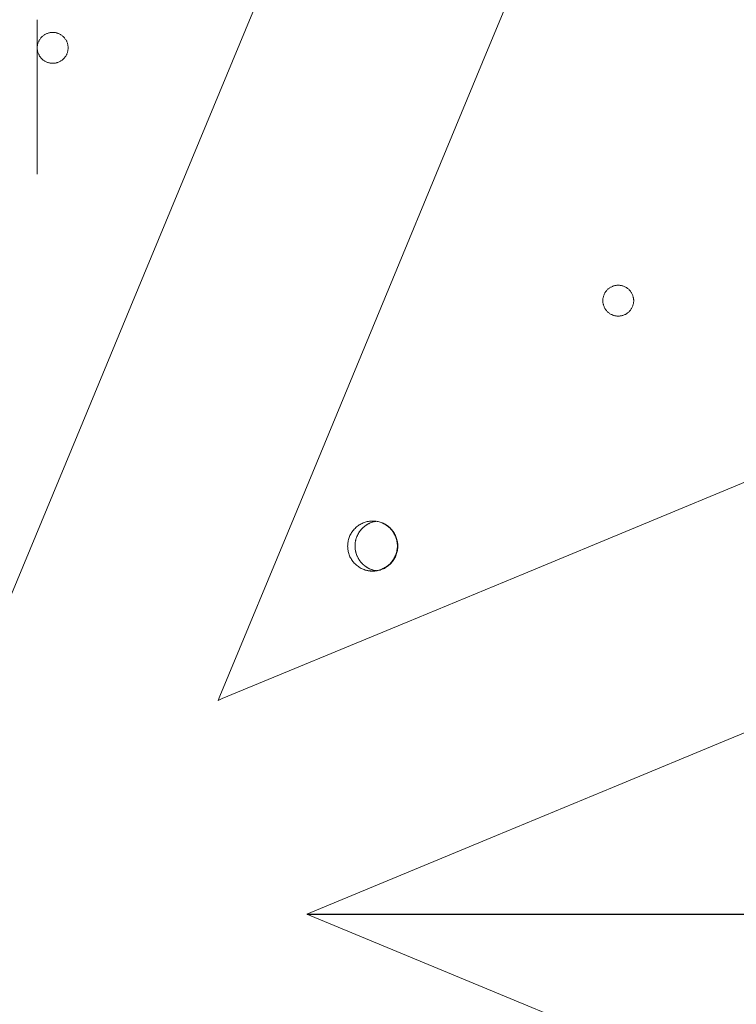
# Model space of a CAD drawing. Units: millimetres. Extents: x -3246 to 3254, y -3248 to 3252.
# Drawn here: x 8 to 194, y -21 to 234 of the extents above; entities that cross this region are included whole.
import ezdxf

# ---------------------------------------------------------------- set-up
doc = ezdxf.new("R2010")
doc.units = ezdxf.units.MM
for name, color, linetype, lineweight in [('EF-Spinner-Component-Frame-Base', 7, 'Continuous', 5), ('EF-Spinner-Megadome-Polyplay', 7, 'Continuous', 5), ('EF-Spinner-Megadome-Steel', 7, 'Continuous', 5), ('None', 7, 'Continuous', 5), ('Working-None', 7, 'Continuous', 5)]:
    doc.layers.add(name, color=color, linetype=linetype, lineweight=lineweight)

# ---------------------------------------------------------------- blocks, each defined once
blk = doc.blocks.new('Group')
at = {"layer": 'EF-Spinner-Component-Frame-Base', "color": 30, "linetype": 'Continuous', "lineweight": 5, "true_color": 0xff7f00, "transparency": 33554687}
for p, q in [((564.09, 453.52), (563.9, 453.59)), ((564.35, 453.4), (564.09, 453.52)), ((564.6, 453.28), (564.35, 453.4)), ((564.85, 453.14), (564.6, 453.28)), ((565.09, 452.99), (564.85, 453.14)), ((565.33, 452.84), (565.09, 452.99)), ((565.56, 452.67), (565.33, 452.84)), ((565.78, 452.49), (565.56, 452.67)), ((565.99, 452.3), (565.78, 452.49)), ((566.2, 452.11), (565.99, 452.3)), ((566.39, 451.9), (566.2, 452.11)), ((566.58, 451.69), (566.39, 451.9)), ((566.76, 451.47), (566.58, 451.69)), ((566.93, 451.24), (566.76, 451.47)), ((567.08, 451), (566.93, 451.24)), ((567.23, 450.76), (567.08, 451)), ((567.37, 450.51), (567.23, 450.76)), ((567.49, 450.26), (567.37, 450.51)), ((567.61, 450), (567.49, 450.26)), ((567.71, 449.73), (567.61, 450)), ((567.8, 449.47), (567.71, 449.73)), ((567.88, 449.19), (567.8, 449.47)), ((567.95, 448.92), (567.88, 449.19)), ((568, 448.64), (567.95, 448.92)), ((568.05, 448.36), (568, 448.64)), ((568.08, 448.08), (568.05, 448.36)), ((568.05, 446.66), (568.08, 446.94)), ((568.1, 447.79), (568.08, 448.08)), ((568.08, 446.94), (568.1, 447.23)), ((568.1, 447.51), (568.1, 447.79)), ((568.1, 447.23), (568.1, 447.51)), ((567.08, 444.02), (567.23, 444.26)), ((567.23, 444.26), (567.37, 444.51)), ((567.37, 444.51), (567.49, 444.76)), ((567.49, 444.76), (567.61, 445.02)), ((567.61, 445.02), (567.71, 445.29)), ((567.71, 445.29), (567.8, 445.56)), ((567.8, 445.56), (567.88, 445.83)), ((567.88, 445.83), (567.95, 446.1)), ((567.95, 446.1), (568, 446.38)), ((568, 446.38), (568.05, 446.66)), ((564.35, 441.62), (564.6, 441.75)), ((564.6, 441.75), (564.85, 441.88)), ((564.85, 441.88), (565.09, 442.03)), ((565.09, 442.03), (565.33, 442.19)), ((565.33, 442.19), (565.56, 442.35)), ((565.56, 442.35), (565.78, 442.53)), ((565.78, 442.53), (565.99, 442.72)), ((565.99, 442.72), (566.2, 442.91)), ((566.2, 442.91), (566.39, 443.12)), ((566.39, 443.12), (566.58, 443.33)), ((566.58, 443.33), (566.76, 443.55)), ((566.76, 443.55), (566.93, 443.78)), ((566.93, 443.78), (567.08, 444.02)), ((559.43, 441.39), (559.65, 441.31)), ((559.65, 441.31), (559.92, 441.23)), ((559.92, 441.23), (560.2, 441.16)), ((560.2, 441.16), (560.47, 441.11)), ((560.47, 441.11), (560.75, 441.07)), ((560.75, 441.07), (561.04, 441.04)), ((561.04, 441.04), (561.32, 441.02)), ((561.32, 441.02), (561.6, 441.01)), ((561.6, 441.01), (561.89, 441.02)), ((561.89, 441.02), (562.17, 441.04)), ((562.17, 441.04), (562.45, 441.07)), ((562.45, 441.07), (562.73, 441.11)), ((562.73, 441.11), (563.01, 441.16)), ((563.01, 441.16), (563.28, 441.23)), ((563.28, 441.23), (563.56, 441.31)), ((563.56, 441.31), (563.83, 441.4)), ((563.83, 441.4), (564.09, 441.51)), ((564.09, 441.51), (564.35, 441.62)), ((566.14, 351.97), (566.14, 352.01))]:
    blk.add_line(p, q, dxfattribs=at)
at = {"layer": 'EF-Spinner-Component-Frame-Base', "color": 7, "linetype": 'Continuous', "lineweight": 5, "transparency": 33554687}
for p, q in [((564.15, 453.49), (563.92, 453.58)), ((564.41, 453.38), (564.15, 453.49)), ((564.66, 453.25), (564.41, 453.38)), ((564.91, 453.12), (564.66, 453.25)), ((565.16, 452.97), (564.91, 453.12)), ((565.39, 452.81), (565.16, 452.97)), ((565.62, 452.64), (565.39, 452.81)), ((565.84, 452.47), (565.62, 452.64)), ((566.05, 452.28), (565.84, 452.47)), ((566.26, 452.08), (566.05, 452.28)), ((566.46, 451.88), (566.26, 452.08)), ((566.64, 451.67), (566.46, 451.88)), ((566.82, 451.45), (566.64, 451.67)), ((566.99, 451.22), (566.82, 451.45)), ((567.15, 450.98), (566.99, 451.22)), ((567.29, 450.74), (567.15, 450.98)), ((567.43, 450.49), (567.29, 450.74)), ((567.55, 450.24), (567.43, 450.49)), ((567.67, 449.98), (567.55, 450.24)), ((567.77, 449.71), (567.67, 449.98)), ((567.86, 449.44), (567.77, 449.71)), ((567.94, 449.17), (567.86, 449.44)), ((568.01, 448.89), (567.94, 449.17)), ((568.06, 448.62), (568.01, 448.89)), ((568.11, 448.34), (568.06, 448.62)), ((568.14, 448.05), (568.11, 448.34)), ((568.11, 446.64), (568.14, 446.92)), ((568.16, 447.77), (568.14, 448.05)), ((568.14, 446.92), (568.16, 447.2)), ((568.16, 447.49), (568.16, 447.77)), ((568.16, 447.2), (568.16, 447.49)), ((567.15, 444), (567.29, 444.24)), ((567.29, 444.24), (567.43, 444.49)), ((567.43, 444.49), (567.55, 444.74)), ((567.55, 444.74), (567.67, 445)), ((567.67, 445), (567.77, 445.26)), ((567.77, 445.26), (567.86, 445.53)), ((567.86, 445.53), (567.94, 445.81)), ((567.94, 445.81), (568.01, 446.08)), ((568.01, 446.08), (568.06, 446.36)), ((568.06, 446.36), (568.11, 446.64)), ((564.41, 441.6), (564.66, 441.72)), ((564.66, 441.72), (564.91, 441.86)), ((564.91, 441.86), (565.16, 442.01)), ((565.16, 442.01), (565.39, 442.16)), ((565.39, 442.16), (565.62, 442.33)), ((565.62, 442.33), (565.84, 442.51)), ((565.84, 442.51), (566.05, 442.7)), ((566.05, 442.7), (566.26, 442.89)), ((566.26, 442.89), (566.46, 443.1)), ((566.46, 443.1), (566.64, 443.31)), ((566.64, 443.31), (566.82, 443.53)), ((566.82, 443.53), (566.99, 443.76)), ((566.99, 443.76), (567.15, 444)), ((559.46, 441.37), (559.71, 441.29)), ((559.71, 441.29), (559.98, 441.21)), ((559.98, 441.21), (560.26, 441.14)), ((560.26, 441.14), (560.53, 441.09)), ((560.53, 441.09), (560.81, 441.04)), ((560.81, 441.04), (561.1, 441.01)), ((561.1, 441.01), (561.38, 440.99)), ((561.38, 440.99), (561.66, 440.99)), ((561.66, 440.99), (561.95, 440.99)), ((561.95, 440.99), (562.23, 441.01)), ((562.23, 441.01), (562.51, 441.04)), ((562.51, 441.04), (562.79, 441.09)), ((562.79, 441.09), (563.07, 441.14)), ((563.07, 441.14), (563.35, 441.21)), ((563.35, 441.21), (563.62, 441.29)), ((563.62, 441.29), (563.89, 441.38)), ((563.89, 441.38), (564.15, 441.48)), ((564.15, 441.48), (564.41, 441.6)), ((566.2, 351.97), (566.2, 352.01)), ((636.2, 351.97), (636.2, 352.01)), ((639.77, 351.97), (639.77, 352.01))]:
    blk.add_line(p, q, dxfattribs=at)
at = {"layer": 'EF-Spinner-Component-Frame-Base', "color": 6, "linetype": 'Continuous', "lineweight": 5, "true_color": 0xff00ff, "transparency": 33554687}
for p, q in [((636.7, 352.01), (636.7, 351.97)), ((636.7, 351.97), (636.7, 352.01)), ((639.7, 351.97), (639.7, 352.01))]:
    blk.add_line(p, q, dxfattribs=at)
at = {"layer": 'EF-Spinner-Megadome-Polyplay', "color": 93, "linetype": 'Continuous', "lineweight": 5, "true_color": 0x66cc66, "transparency": 33554687}
for p, q in [((474.77, 576.66), (474.77, 583.96)), ((474.77, 583.96), (474.77, 543.88)), ((475.94, 579.49), (476.06, 579.61)), ((476.06, 579.61), (476.19, 579.72)), ((476.19, 579.72), (476.33, 579.83)), ((476.33, 579.83), (476.47, 579.94)), ((476.47, 579.94), (476.62, 580.03)), ((476.62, 580.03), (476.77, 580.12)), ((476.77, 580.12), (476.92, 580.21)), ((476.92, 580.21), (477.07, 580.28)), ((477.07, 580.28), (477.23, 580.35)), ((477.23, 580.35), (477.4, 580.42)), ((477.4, 580.42), (477.56, 580.47)), ((477.56, 580.47), (477.73, 580.52)), ((477.73, 580.52), (477.9, 580.56)), ((477.9, 580.56), (478.07, 580.6)), ((478.07, 580.6), (478.24, 580.62)), ((478.24, 580.62), (478.42, 580.64)), ((478.42, 580.64), (478.59, 580.65)), ((478.59, 580.65), (478.77, 580.66)), ((478.77, 580.66), (478.94, 580.65)), ((478.94, 580.65), (479.11, 580.64)), ((479.11, 580.64), (479.29, 580.62)), ((479.29, 580.62), (479.46, 580.6)), ((479.46, 580.6), (479.63, 580.56)), ((479.63, 580.56), (479.8, 580.52)), ((479.8, 580.52), (479.97, 580.47)), ((479.97, 580.47), (480.13, 580.42)), ((480.13, 580.42), (480.3, 580.35)), ((480.3, 580.35), (480.46, 580.28)), ((480.46, 580.28), (480.61, 580.21)), ((480.61, 580.21), (480.77, 580.12)), ((480.77, 580.12), (480.91, 580.03)), ((480.91, 580.03), (481.06, 579.94)), ((481.06, 579.94), (481.2, 579.83)), ((481.2, 579.83), (481.34, 579.72)), ((481.34, 579.72), (481.47, 579.61)), ((481.47, 579.61), (481.59, 579.49)), ((474.77, 576.83), (474.78, 577.01)), ((474.78, 577.01), (474.8, 577.18)), ((474.8, 577.18), (474.83, 577.35)), ((474.83, 577.35), (474.86, 577.52)), ((474.86, 577.52), (474.9, 577.69)), ((474.9, 577.69), (474.95, 577.86)), ((474.95, 577.86), (475.01, 578.03)), ((475.01, 578.03), (475.07, 578.19)), ((475.07, 578.19), (475.14, 578.35)), ((475.14, 578.35), (475.22, 578.51)), ((475.22, 578.51), (475.3, 578.66)), ((475.3, 578.66), (475.39, 578.81)), ((475.39, 578.81), (475.49, 578.95)), ((475.49, 578.95), (475.59, 579.09)), ((475.59, 579.09), (475.7, 579.23)), ((475.7, 579.23), (475.82, 579.36)), ((475.82, 579.36), (475.94, 579.49)), ((481.59, 579.49), (481.71, 579.36)), ((481.71, 579.36), (481.83, 579.23)), ((481.83, 579.23), (481.94, 579.09)), ((481.94, 579.09), (482.04, 578.95)), ((482.04, 578.95), (482.14, 578.81)), ((482.14, 578.81), (482.23, 578.66)), ((482.23, 578.66), (482.31, 578.51)), ((482.31, 578.51), (482.39, 578.35)), ((482.39, 578.35), (482.46, 578.19)), ((482.46, 578.19), (482.52, 578.03)), ((482.52, 578.03), (482.58, 577.86)), ((482.58, 577.86), (482.63, 577.69)), ((482.63, 577.69), (482.67, 577.52)), ((482.67, 577.52), (482.7, 577.35)), ((482.7, 577.35), (482.73, 577.18)), ((482.73, 577.18), (482.75, 577.01)), ((482.75, 577.01), (482.76, 576.83)), ((474.77, 576.66), (474.77, 576.83)), ((474.77, 576.48), (474.77, 576.66)), ((474.77, 543.88), (474.77, 576.66)), ((474.78, 576.31), (474.77, 576.48)), ((474.8, 576.14), (474.78, 576.31)), ((474.83, 575.96), (474.8, 576.14)), ((474.86, 575.79), (474.83, 575.96)), ((474.9, 575.62), (474.86, 575.79)), ((474.95, 575.46), (474.9, 575.62)), ((475.01, 575.29), (474.95, 575.46)), ((475.07, 575.13), (475.01, 575.29)), ((475.14, 574.97), (475.07, 575.13)), ((475.22, 574.81), (475.14, 574.97)), ((475.3, 574.66), (475.22, 574.81)), ((475.39, 574.51), (475.3, 574.66)), ((475.49, 574.36), (475.39, 574.51)), ((482.14, 574.51), (482.04, 574.36)), ((482.23, 574.66), (482.14, 574.51)), ((482.31, 574.81), (482.23, 574.66)), ((482.39, 574.97), (482.31, 574.81)), ((482.46, 575.13), (482.39, 574.97)), ((482.52, 575.29), (482.46, 575.13)), ((482.58, 575.46), (482.52, 575.29)), ((482.63, 575.62), (482.58, 575.46)), ((482.67, 575.79), (482.63, 575.62)), ((482.7, 575.96), (482.67, 575.79)), ((482.73, 576.14), (482.7, 575.96)), ((482.75, 576.31), (482.73, 576.14)), ((482.76, 576.48), (482.75, 576.31)), ((482.76, 576.83), (482.77, 576.66)), ((482.77, 576.66), (482.76, 576.48)), ((475.59, 574.22), (475.49, 574.36)), ((475.7, 574.09), (475.59, 574.22)), ((475.82, 573.96), (475.7, 574.09)), ((475.94, 573.83), (475.82, 573.96)), ((476.06, 573.71), (475.94, 573.83)), ((476.19, 573.59), (476.06, 573.71)), ((476.33, 573.49), (476.19, 573.59)), ((476.47, 573.38), (476.33, 573.49)), ((476.62, 573.28), (476.47, 573.38)), ((476.77, 573.19), (476.62, 573.28)), ((476.92, 573.11), (476.77, 573.19)), ((477.07, 573.03), (476.92, 573.11)), ((477.23, 572.96), (477.07, 573.03)), ((477.4, 572.9), (477.23, 572.96)), ((477.56, 572.84), (477.4, 572.9)), ((477.73, 572.79), (477.56, 572.84)), ((477.9, 572.75), (477.73, 572.79)), ((478.07, 572.72), (477.9, 572.75)), ((478.24, 572.69), (478.07, 572.72)), ((478.42, 572.67), (478.24, 572.69)), ((478.59, 572.66), (478.42, 572.67)), ((478.77, 572.66), (478.59, 572.66)), ((478.94, 572.66), (478.77, 572.66)), ((479.11, 572.67), (478.94, 572.66)), ((479.29, 572.69), (479.11, 572.67)), ((479.46, 572.72), (479.29, 572.69)), ((479.63, 572.75), (479.46, 572.72)), ((479.8, 572.79), (479.63, 572.75)), ((479.97, 572.84), (479.8, 572.79)), ((480.13, 572.9), (479.97, 572.84)), ((480.3, 572.96), (480.13, 572.9)), ((480.46, 573.03), (480.3, 572.96)), ((480.61, 573.11), (480.46, 573.03)), ((480.77, 573.19), (480.61, 573.11)), ((480.91, 573.28), (480.77, 573.19)), ((481.06, 573.38), (480.91, 573.28)), ((481.2, 573.49), (481.06, 573.38)), ((481.34, 573.59), (481.2, 573.49)), ((481.47, 573.71), (481.34, 573.59)), ((481.59, 573.83), (481.47, 573.71)), ((481.71, 573.96), (481.59, 573.83)), ((481.83, 574.09), (481.71, 573.96)), ((481.94, 574.22), (481.83, 574.09)), ((482.04, 574.36), (481.94, 574.22)), ((621.9, 513.1), (621.99, 513.25)), ((621.99, 513.25), (622.09, 513.4)), ((622.09, 513.4), (622.19, 513.54)), ((622.19, 513.54), (622.3, 513.68)), ((622.3, 513.68), (622.42, 513.81)), ((622.42, 513.81), (622.54, 513.93)), ((622.54, 513.93), (622.66, 514.05)), ((622.66, 514.05), (622.79, 514.17)), ((622.79, 514.17), (622.93, 514.28)), ((622.93, 514.28), (623.07, 514.38)), ((623.07, 514.38), (623.21, 514.48)), ((623.21, 514.48), (623.36, 514.57)), ((623.36, 514.57), (623.52, 514.65)), ((623.52, 514.65), (623.67, 514.73)), ((623.67, 514.73), (623.83, 514.8)), ((623.83, 514.8), (624, 514.86)), ((624, 514.86), (624.16, 514.92)), ((624.16, 514.92), (624.33, 514.97)), ((624.33, 514.97), (624.5, 515.01)), ((624.5, 515.01), (624.67, 515.04)), ((624.67, 515.04), (624.84, 515.07)), ((624.84, 515.07), (625.02, 515.09)), ((625.02, 515.09), (625.19, 515.1)), ((625.19, 515.1), (625.36, 515.1)), ((625.36, 515.1), (625.54, 515.1)), ((625.54, 515.1), (625.71, 515.09)), ((625.71, 515.09), (625.89, 515.07)), ((625.89, 515.07), (626.06, 515.04)), ((626.06, 515.04), (626.23, 515.01)), ((626.23, 515.01), (626.4, 514.97)), ((626.4, 514.97), (626.57, 514.92)), ((626.57, 514.92), (626.73, 514.86)), ((626.73, 514.86), (626.89, 514.8)), ((626.89, 514.8), (627.05, 514.73)), ((627.05, 514.73), (627.21, 514.65)), ((627.21, 514.65), (627.36, 514.57)), ((627.36, 514.57), (627.51, 514.48)), ((627.51, 514.48), (627.66, 514.38)), ((627.66, 514.38), (627.8, 514.28)), ((627.8, 514.28), (627.94, 514.17)), ((627.94, 514.17), (628.07, 514.05)), ((628.07, 514.05), (628.19, 513.93)), ((628.19, 513.93), (628.31, 513.81)), ((628.31, 513.81), (628.43, 513.68)), ((628.43, 513.68), (628.54, 513.54)), ((628.54, 513.54), (628.64, 513.4)), ((628.64, 513.4), (628.74, 513.25)), ((628.74, 513.25), (628.83, 513.1)), ((621.36, 511.1), (621.37, 511.28)), ((621.37, 510.93), (621.36, 511.1)), ((621.37, 511.28), (621.38, 511.45)), ((621.38, 510.76), (621.37, 510.93)), ((621.38, 511.45), (621.4, 511.63)), ((621.4, 510.58), (621.38, 510.76)), ((621.4, 511.63), (621.42, 511.8)), ((621.42, 511.8), (621.46, 511.97)), ((621.46, 511.97), (621.5, 512.14)), ((621.5, 512.14), (621.55, 512.31)), ((621.55, 512.31), (621.61, 512.47)), ((621.61, 512.47), (621.67, 512.64)), ((621.67, 512.64), (621.74, 512.8)), ((621.74, 512.8), (621.82, 512.95)), ((621.82, 512.95), (621.9, 513.1)), ((628.83, 513.1), (628.91, 512.95)), ((628.91, 512.95), (628.99, 512.8)), ((628.99, 512.8), (629.06, 512.64)), ((629.06, 512.64), (629.12, 512.47)), ((629.12, 512.47), (629.18, 512.31)), ((629.18, 512.31), (629.23, 512.14)), ((629.23, 512.14), (629.27, 511.97)), ((629.27, 511.97), (629.3, 511.8)), ((629.3, 511.8), (629.33, 511.63)), ((629.33, 511.63), (629.35, 511.45)), ((629.35, 510.76), (629.33, 510.58)), ((629.35, 511.45), (629.36, 511.28)), ((629.36, 510.93), (629.35, 510.76)), ((629.36, 511.28), (629.36, 511.1)), ((629.36, 511.1), (629.36, 510.93)), ((621.42, 510.41), (621.4, 510.58)), ((621.46, 510.24), (621.42, 510.41)), ((621.5, 510.07), (621.46, 510.24)), ((621.55, 509.9), (621.5, 510.07)), ((621.61, 509.74), (621.55, 509.9)), ((621.67, 509.57), (621.61, 509.74)), ((621.74, 509.41), (621.67, 509.57)), ((621.82, 509.26), (621.74, 509.41)), ((621.9, 509.1), (621.82, 509.26)), ((621.99, 508.96), (621.9, 509.1)), ((622.09, 508.81), (621.99, 508.96)), ((622.19, 508.67), (622.09, 508.81)), ((622.3, 508.53), (622.19, 508.67)), ((622.42, 508.4), (622.3, 508.53)), ((622.54, 508.28), (622.42, 508.4)), ((622.66, 508.16), (622.54, 508.28)), ((622.79, 508.04), (622.66, 508.16)), ((628.07, 508.16), (627.94, 508.04)), ((628.19, 508.28), (628.07, 508.16)), ((628.31, 508.4), (628.19, 508.28)), ((628.43, 508.53), (628.31, 508.4)), ((628.54, 508.67), (628.43, 508.53)), ((628.64, 508.81), (628.54, 508.67)), ((628.74, 508.96), (628.64, 508.81)), ((628.83, 509.1), (628.74, 508.96)), ((628.91, 509.26), (628.83, 509.1)), ((628.99, 509.41), (628.91, 509.26)), ((629.06, 509.57), (628.99, 509.41)), ((629.12, 509.74), (629.06, 509.57)), ((629.18, 509.9), (629.12, 509.74)), ((629.23, 510.07), (629.18, 509.9)), ((629.27, 510.24), (629.23, 510.07)), ((629.3, 510.41), (629.27, 510.24)), ((629.33, 510.58), (629.3, 510.41)), ((622.93, 507.93), (622.79, 508.04)), ((623.07, 507.83), (622.93, 507.93)), ((623.21, 507.73), (623.07, 507.83)), ((623.36, 507.64), (623.21, 507.73)), ((623.52, 507.56), (623.36, 507.64)), ((623.67, 507.48), (623.52, 507.56)), ((623.83, 507.41), (623.67, 507.48)), ((624, 507.35), (623.83, 507.41)), ((624.16, 507.29), (624, 507.35)), ((624.33, 507.24), (624.16, 507.29)), ((624.5, 507.2), (624.33, 507.24)), ((624.67, 507.17), (624.5, 507.2)), ((624.84, 507.14), (624.67, 507.17)), ((625.02, 507.12), (624.84, 507.14)), ((625.19, 507.11), (625.02, 507.12)), ((625.36, 507.1), (625.19, 507.11)), ((625.54, 507.11), (625.36, 507.1)), ((625.71, 507.12), (625.54, 507.11)), ((625.89, 507.14), (625.71, 507.12)), ((626.06, 507.17), (625.89, 507.14)), ((626.23, 507.2), (626.06, 507.17)), ((626.4, 507.24), (626.23, 507.2)), ((626.57, 507.29), (626.4, 507.24)), ((626.73, 507.35), (626.57, 507.29)), ((626.89, 507.41), (626.73, 507.35)), ((627.05, 507.48), (626.89, 507.41)), ((627.21, 507.56), (627.05, 507.48)), ((627.36, 507.64), (627.21, 507.56)), ((627.51, 507.73), (627.36, 507.64)), ((627.66, 507.83), (627.51, 507.73)), ((627.8, 507.93), (627.66, 507.83)), ((627.94, 508.04), (627.8, 507.93)), ((556.93, 451.86), (557.13, 452.06)), ((557.13, 452.06), (557.33, 452.26)), ((557.33, 452.26), (557.55, 452.44)), ((557.55, 452.44), (557.77, 452.62)), ((557.77, 452.62), (558, 452.79)), ((558, 452.79), (558.23, 452.95)), ((558.23, 452.95), (558.47, 453.09)), ((558.47, 453.09), (558.72, 453.23)), ((558.72, 453.23), (558.98, 453.36)), ((558.98, 453.36), (559.24, 453.47)), ((559.24, 453.47), (559.5, 453.57)), ((559.5, 453.57), (559.77, 453.66)), ((559.77, 453.66), (560.04, 453.74)), ((560.04, 453.74), (560.32, 453.81)), ((560.32, 453.81), (560.6, 453.87)), ((560.6, 453.87), (560.88, 453.91)), ((560.88, 453.91), (561.16, 453.94)), ((561.16, 453.94), (561.44, 453.96)), ((561.44, 453.96), (561.72, 453.97)), ((561.72, 453.97), (562.01, 453.96)), ((562.01, 453.96), (562.29, 453.94)), ((562.29, 453.94), (562.57, 453.91)), ((562.57, 453.91), (562.85, 453.87)), ((562.85, 453.87), (563.13, 453.81)), ((563.13, 453.81), (563.41, 453.74)), ((563.41, 453.74), (563.68, 453.66)), ((563.68, 453.66), (563.95, 453.57)), ((563.95, 453.57), (564.21, 453.47)), ((564.21, 453.47), (564.47, 453.36)), ((564.47, 453.36), (564.73, 453.23)), ((564.73, 453.23), (564.97, 453.09)), ((564.97, 453.09), (565.22, 452.95)), ((565.22, 452.95), (565.45, 452.79)), ((565.45, 452.79), (565.68, 452.62)), ((565.68, 452.62), (565.9, 452.44)), ((565.9, 452.44), (566.12, 452.26)), ((566.12, 452.26), (566.32, 452.06)), ((566.32, 452.06), (566.52, 451.86)), ((555.45, 449.15), (555.53, 449.42)), ((555.53, 449.42), (555.62, 449.69)), ((555.62, 449.69), (555.72, 449.95)), ((555.72, 449.95), (555.83, 450.21)), ((555.83, 450.21), (555.96, 450.47)), ((555.96, 450.47), (556.1, 450.72)), ((556.1, 450.72), (556.24, 450.96)), ((556.24, 450.96), (556.4, 451.19)), ((556.4, 451.19), (556.57, 451.42)), ((556.57, 451.42), (556.75, 451.64)), ((556.75, 451.64), (556.93, 451.86)), ((566.52, 451.86), (566.7, 451.64)), ((566.7, 451.64), (566.88, 451.42)), ((566.88, 451.42), (567.05, 451.19)), ((567.05, 451.19), (567.21, 450.96)), ((567.21, 450.96), (567.35, 450.72)), ((567.35, 450.72), (567.49, 450.47)), ((567.49, 450.47), (567.62, 450.21)), ((567.62, 450.21), (567.73, 449.95)), ((567.73, 449.95), (567.83, 449.69)), ((567.83, 449.69), (567.92, 449.42)), ((567.92, 449.42), (568, 449.15)), ((555.22, 447.47), (555.23, 447.75)), ((555.23, 447.18), (555.22, 447.47)), ((555.23, 447.75), (555.25, 448.03)), ((555.25, 446.9), (555.23, 447.18)), ((555.25, 448.03), (555.28, 448.31)), ((555.28, 446.62), (555.25, 446.9)), ((555.28, 448.31), (555.32, 448.59)), ((555.32, 448.59), (555.38, 448.87)), ((555.38, 448.87), (555.45, 449.15)), ((568, 449.15), (568.07, 448.87)), ((568.07, 448.87), (568.13, 448.59)), ((568.13, 448.59), (568.17, 448.31)), ((568.17, 448.31), (568.2, 448.03)), ((568.2, 446.9), (568.17, 446.62)), ((568.2, 448.03), (568.22, 447.75)), ((568.22, 447.18), (568.2, 446.9)), ((568.22, 447.75), (568.22, 447.47)), ((568.22, 447.47), (568.22, 447.18)), ((555.32, 446.34), (555.28, 446.62)), ((555.38, 446.06), (555.32, 446.34)), ((555.45, 445.78), (555.38, 446.06)), ((555.53, 445.51), (555.45, 445.78)), ((555.62, 445.24), (555.53, 445.51)), ((555.72, 444.98), (555.62, 445.24)), ((555.83, 444.72), (555.72, 444.98)), ((555.96, 444.46), (555.83, 444.72)), ((556.1, 444.22), (555.96, 444.46)), ((567.49, 444.46), (567.35, 444.22)), ((567.62, 444.72), (567.49, 444.46)), ((567.73, 444.98), (567.62, 444.72)), ((567.83, 445.24), (567.73, 444.98)), ((567.92, 445.51), (567.83, 445.24)), ((568, 445.78), (567.92, 445.51)), ((568.07, 446.06), (568, 445.78)), ((568.13, 446.34), (568.07, 446.06)), ((568.17, 446.62), (568.13, 446.34)), ((556.24, 443.97), (556.1, 444.22)), ((556.4, 443.74), (556.24, 443.97)), ((556.57, 443.51), (556.4, 443.74)), ((556.75, 443.29), (556.57, 443.51)), ((556.93, 443.07), (556.75, 443.29)), ((557.13, 442.87), (556.93, 443.07)), ((557.33, 442.67), (557.13, 442.87)), ((557.55, 442.49), (557.33, 442.67)), ((557.77, 442.31), (557.55, 442.49)), ((558, 442.14), (557.77, 442.31)), ((558.23, 441.98), (558, 442.14)), ((558.47, 441.84), (558.23, 441.98)), ((558.72, 441.7), (558.47, 441.84)), ((558.98, 441.57), (558.72, 441.7)), ((564.73, 441.7), (564.47, 441.57)), ((564.97, 441.84), (564.73, 441.7)), ((565.22, 441.98), (564.97, 441.84)), ((565.45, 442.14), (565.22, 441.98)), ((565.68, 442.31), (565.45, 442.14)), ((565.9, 442.49), (565.68, 442.31)), ((566.12, 442.67), (565.9, 442.49)), ((566.32, 442.87), (566.12, 442.67)), ((566.52, 443.07), (566.32, 442.87)), ((566.7, 443.29), (566.52, 443.07)), ((566.88, 443.51), (566.7, 443.29)), ((567.05, 443.74), (566.88, 443.51)), ((567.21, 443.97), (567.05, 443.74)), ((567.35, 444.22), (567.21, 443.97)), ((559.24, 441.46), (558.98, 441.57)), ((559.5, 441.36), (559.24, 441.46)), ((559.77, 441.27), (559.5, 441.36)), ((560.04, 441.19), (559.77, 441.27)), ((560.32, 441.12), (560.04, 441.19)), ((560.6, 441.06), (560.32, 441.12)), ((560.88, 441.02), (560.6, 441.06)), ((561.16, 440.99), (560.88, 441.02)), ((561.44, 440.97), (561.16, 440.99)), ((561.72, 440.97), (561.44, 440.97)), ((562.01, 440.97), (561.72, 440.97)), ((562.29, 440.99), (562.01, 440.97)), ((562.57, 441.02), (562.29, 440.99)), ((562.85, 441.06), (562.57, 441.02)), ((563.13, 441.12), (562.85, 441.06)), ((563.41, 441.19), (563.13, 441.12)), ((563.68, 441.27), (563.41, 441.19)), ((563.95, 441.36), (563.68, 441.27)), ((564.21, 441.46), (563.95, 441.36)), ((564.47, 441.57), (564.21, 441.46)), ((544.65, 352.01), (1167.75, 352.01)), ((544.75, 351.97), (1167.75, 351.97))]:
    blk.add_line(p, q, dxfattribs=at)
at = {"layer": 'EF-Spinner-Megadome-Steel', "color": 203, "linetype": 'Continuous', "lineweight": 5, "true_color": 0xb266cc, "transparency": 33554687}
for p, q in [((591.66, 576.51), (603.98, 606.26)), ((523.88, 569.66), (536.22, 599.46)), ((579.31, 546.71), (591.66, 576.51)), ((511.46, 539.69), (523.88, 569.66)), ((566.9, 516.74), (579.31, 546.71)), ((499.02, 509.65), (511.46, 539.69)), ((554.46, 486.7), (566.9, 516.74)), ((486.57, 479.59), (499.02, 509.65)), ((542.01, 456.64), (554.46, 486.7)), ((466.65, 431.5), (486.57, 479.59)), ((660.87, 465.13), (630.9, 452.72)), ((522.08, 408.54), (542.01, 456.64)), ((630.9, 452.72), (600.87, 440.28)), ((600.87, 440.28), (570.81, 427.83)), ((570.81, 427.83), (522.71, 407.91)), ((521.64, 407.46), (522.08, 408.54)), ((653.87, 397.29), (683.84, 409.71)), ((522.71, 407.91), (521.64, 407.46)), ((623.83, 384.85), (653.87, 397.29)), ((593.77, 372.4), (623.83, 384.85)), ((545.67, 352.47), (593.77, 372.4)), ((544.6, 352.03), (545.67, 352.47)), ((545.67, 351.58), (544.6, 352.03)), ((593.77, 331.66), (545.67, 351.58)), ((623.83, 319.21), (593.77, 331.66))]:
    blk.add_line(p, q, dxfattribs=at)
at = {"layer": 'None', "color": 99, "linetype": 'Continuous', "lineweight": 5, "transparency": 33554687}
for p, q in [((558.84, 451.88), (558.96, 452.01)), ((558.97, 452.01), (558.84, 451.88)), ((558.84, 451.88), (558.96, 452.01)), ((558.96, 452.01), (559.04, 452.08)), ((559.04, 452.08), (559.15, 452.19)), ((559.12, 452.16), (559.16, 452.2)), ((559.15, 452.19), (559.25, 452.28)), ((559.25, 452.28), (559.35, 452.37)), ((559.32, 452.35), (559.35, 452.38)), ((559.35, 452.37), (559.46, 452.47)), ((559.46, 452.47), (559.56, 452.55)), ((559.5, 452.5), (559.57, 452.56)), ((559.56, 452.55), (559.68, 452.64)), ((559.79, 452.73), (559.68, 452.64)), ((559.68, 452.64), (559.78, 452.72)), ((559.68, 452.64), (559.78, 452.72)), ((559.78, 452.72), (559.91, 452.81)), ((559.85, 452.77), (559.91, 452.81)), ((559.91, 452.81), (560.01, 452.88)), ((559.91, 452.81), (559.99, 452.87)), ((559.91, 452.81), (559.99, 452.87)), ((559.99, 452.87), (560.14, 452.97)), ((560.07, 452.92), (560.14, 452.97)), ((560.14, 452.97), (560.24, 453.03)), ((560.14, 452.97), (560.21, 453.01)), ((560.14, 452.97), (560.21, 453.01)), ((560.21, 453.01), (560.39, 453.12)), ((560.3, 453.06), (560.39, 453.12)), ((560.39, 453.12), (560.47, 453.16)), ((560.39, 453.12), (560.44, 453.15)), ((560.39, 453.12), (560.44, 453.15)), ((560.44, 453.15), (560.63, 453.25)), ((560.55, 453.21), (560.64, 453.25)), ((560.63, 453.25), (560.68, 453.28)), ((560.63, 453.25), (560.68, 453.28)), ((560.64, 453.25), (560.7, 453.29)), ((560.68, 453.28), (560.89, 453.38)), ((560.81, 453.34), (560.89, 453.38)), ((560.89, 453.38), (560.93, 453.4)), ((560.89, 453.38), (560.92, 453.39)), ((560.89, 453.38), (560.92, 453.39)), ((560.92, 453.39), (561.15, 453.49)), ((561.09, 453.47), (561.15, 453.49)), ((561.15, 453.49), (561.41, 453.59)), ((561.16, 453.5), (561.15, 453.49)), ((561.15, 453.49), (561.16, 453.5)), ((561.41, 453.59), (561.16, 453.5)), ((561.16, 453.5), (561.41, 453.59)), ((561.37, 453.58), (561.41, 453.6)), ((561.66, 453.68), (561.41, 453.6)), ((561.41, 453.6), (561.66, 453.68)), ((561.41, 453.6), (561.66, 453.68)), ((561.41, 453.6), (561.41, 453.59)), ((561.41, 453.59), (561.41, 453.6)), ((561.61, 453.66), (561.68, 453.69)), ((561.66, 453.68), (561.68, 453.69)), ((561.68, 453.69), (561.93, 453.76)), ((561.83, 453.73), (561.95, 453.76)), ((561.93, 453.76), (561.95, 453.77)), ((561.95, 453.77), (562.2, 453.83)), ((562.06, 453.79), (562.23, 453.83)), ((562.23, 453.83), (562.2, 453.83)), ((562.2, 453.83), (562.23, 453.83)), ((562.23, 453.83), (562.46, 453.88)), ((562.29, 453.85), (562.51, 453.89)), ((562.51, 453.89), (562.46, 453.88)), ((562.46, 453.88), (562.51, 453.89)), ((562.51, 453.89), (562.6, 453.9)), ((562.56, 453.9), (562.6, 453.9)), ((557.38, 449.27), (557.44, 449.44)), ((557.44, 449.44), (557.38, 449.27)), ((557.38, 449.24), (557.44, 449.44)), ((557.46, 449.51), (557.44, 449.44)), ((557.44, 449.44), (557.45, 449.49)), ((557.44, 449.44), (557.45, 449.49)), ((557.45, 449.49), (557.53, 449.71)), ((557.51, 449.66), (557.53, 449.71)), ((557.53, 449.71), (557.54, 449.75)), ((557.53, 449.71), (557.54, 449.74)), ((557.53, 449.71), (557.54, 449.74)), ((557.54, 449.74), (557.63, 449.98)), ((557.62, 449.95), (557.63, 449.98)), ((557.63, 449.98), (557.74, 450.23)), ((557.63, 449.98), (557.64, 449.99)), ((557.63, 449.98), (557.64, 449.99)), ((557.64, 449.99), (557.74, 450.23)), ((557.64, 449.99), (557.74, 450.23)), ((557.75, 450.24), (557.74, 450.23)), ((557.74, 450.22), (557.75, 450.24)), ((557.74, 450.23), (557.75, 450.24)), ((557.86, 450.48), (557.75, 450.24)), ((557.75, 450.24), (557.86, 450.48)), ((557.75, 450.24), (557.86, 450.48)), ((557.84, 450.43), (557.87, 450.49)), ((557.87, 450.49), (557.86, 450.48)), ((557.86, 450.48), (557.87, 450.49)), ((557.87, 450.49), (558, 450.72)), ((557.95, 450.63), (558.01, 450.74)), ((558.01, 450.74), (558, 450.72)), ((558, 450.72), (558.01, 450.74)), ((558.01, 450.74), (558.14, 450.96)), ((558.07, 450.84), (558.15, 450.98)), ((558.15, 450.98), (558.14, 450.96)), ((558.14, 450.96), (558.15, 450.98)), ((558.15, 450.98), (558.29, 451.19)), ((558.16, 450.99), (558.15, 450.98)), ((558.15, 450.98), (558.16, 450.99)), ((558.31, 451.22), (558.16, 450.99)), ((558.16, 450.99), (558.29, 451.19)), ((558.29, 451.19), (558.31, 451.22)), ((558.29, 451.19), (558.31, 451.22)), ((558.47, 451.43), (558.31, 451.22)), ((558.31, 451.22), (558.45, 451.41)), ((558.31, 451.22), (558.45, 451.41)), ((558.45, 451.41), (558.48, 451.45)), ((558.45, 451.41), (558.47, 451.43)), ((558.63, 451.64), (558.48, 451.45)), ((558.48, 451.45), (558.61, 451.61)), ((558.48, 451.45), (558.61, 451.61)), ((558.61, 451.61), (558.66, 451.67)), ((558.61, 451.61), (558.63, 451.64)), ((558.79, 451.83), (558.66, 451.67)), ((558.66, 451.67), (558.78, 451.81)), ((558.66, 451.67), (558.78, 451.81)), ((558.78, 451.81), (558.84, 451.88)), ((557.14, 447.77), (557.15, 447.91)), ((557.14, 447.64), (557.14, 447.77)), ((557.14, 447.59), (557.14, 447.65)), ((557.14, 447.49), (557.14, 447.64)), ((557.14, 447.38), (557.14, 447.49)), ((557.14, 447.39), (557.14, 447.3)), ((557.14, 447.2), (557.14, 447.38)), ((557.15, 447.11), (557.14, 447.2)), ((557.15, 447.91), (557.16, 448.05)), ((557.15, 447.85), (557.15, 447.92)), ((557.15, 447.13), (557.16, 446.92)), ((557.16, 446.92), (557.15, 447.11)), ((557.16, 446.92), (557.15, 447.11)), ((557.18, 448.21), (557.16, 448.05)), ((557.16, 448.05), (557.17, 448.19)), ((557.16, 448.05), (557.17, 448.19)), ((557.17, 446.85), (557.16, 446.92)), ((557.17, 448.19), (557.19, 448.34)), ((557.17, 448.19), (557.18, 448.21)), ((557.17, 446.87), (557.19, 446.64)), ((557.19, 446.64), (557.17, 446.85)), ((557.19, 446.64), (557.17, 446.85)), ((557.18, 448.21), (557.19, 448.34)), ((557.19, 448.34), (557.18, 448.21)), ((557.21, 448.49), (557.19, 448.34)), ((557.19, 448.34), (557.21, 448.45)), ((557.19, 448.34), (557.21, 448.45)), ((557.21, 448.49), (557.24, 448.62)), ((557.24, 448.62), (557.21, 448.49)), ((557.21, 448.45), (557.24, 448.62)), ((557.21, 448.45), (557.21, 448.49)), ((557.26, 448.75), (557.24, 448.62)), ((557.24, 448.62), (557.25, 448.72)), ((557.24, 448.62), (557.25, 448.72)), ((557.25, 448.72), (557.29, 448.89)), ((557.25, 448.72), (557.26, 448.75)), ((557.26, 448.75), (557.29, 448.89)), ((557.29, 448.89), (557.26, 448.75)), ((557.32, 449.01), (557.29, 448.89)), ((557.29, 448.89), (557.31, 448.98)), ((557.29, 448.89), (557.31, 448.98)), ((557.31, 448.98), (557.36, 449.17)), ((557.31, 448.98), (557.32, 449.01)), ((557.32, 449.01), (557.36, 449.17)), ((557.36, 449.17), (557.32, 449.01)), ((557.38, 449.27), (557.36, 449.17)), ((557.36, 449.17), (557.38, 449.24)), ((557.36, 449.17), (557.38, 449.24)), ((557.38, 449.24), (557.38, 449.27)), ((557.2, 446.58), (557.19, 446.64)), ((557.19, 446.64), (557.23, 446.36)), ((557.2, 446.58), (557.19, 446.64)), ((557.23, 446.36), (557.2, 446.58)), ((557.24, 446.36), (557.2, 446.58)), ((557.24, 446.32), (557.24, 446.36)), ((557.24, 446.36), (557.29, 446.1)), ((557.24, 446.32), (557.24, 446.36)), ((557.29, 446.1), (557.24, 446.32)), ((557.29, 446.08), (557.24, 446.32)), ((557.29, 446.1), (557.29, 446.08)), ((557.29, 446.08), (557.29, 446.1)), ((557.29, 446.08), (557.3, 446.05)), ((557.33, 445.92), (557.29, 446.08)), ((557.3, 446.05), (557.29, 446.08)), ((557.36, 445.81), (557.3, 446.05)), ((557.36, 445.81), (557.39, 445.69)), ((557.36, 445.78), (557.36, 445.81)), ((557.44, 445.53), (557.36, 445.78)), ((557.44, 445.53), (557.44, 445.52)), ((557.46, 445.47), (557.44, 445.53)), ((557.44, 445.52), (557.44, 445.53)), ((557.44, 445.52), (557.53, 445.26)), ((557.44, 445.52), (557.53, 445.26)), ((557.53, 445.26), (557.44, 445.52)), ((557.53, 445.26), (557.62, 445.01)), ((557.53, 445.26), (557.63, 445)), ((557.53, 445.26), (557.53, 445.26)), ((557.53, 445.26), (557.54, 445.23)), ((557.53, 445.26), (557.53, 445.26)), ((557.62, 445.01), (557.53, 445.26)), ((557.62, 445.01), (557.63, 445)), ((557.63, 445), (557.62, 445.01)), ((557.63, 445), (557.66, 444.94)), ((557.73, 444.77), (557.63, 445)), ((557.72, 444.79), (557.75, 444.74)), ((557.73, 444.77), (557.75, 444.74)), ((557.75, 444.74), (557.73, 444.77)), ((557.75, 444.74), (557.78, 444.67)), ((557.85, 444.53), (557.75, 444.74)), ((557.84, 444.55), (557.87, 444.49)), ((557.87, 444.49), (557.85, 444.53)), ((557.87, 444.49), (557.85, 444.53)), ((557.95, 444.33), (557.87, 444.49)), ((557.87, 444.49), (557.95, 444.33)), ((557.97, 444.3), (557.87, 444.49)), ((558.01, 444.24), (557.95, 444.33)), ((557.95, 444.33), (557.97, 444.3)), ((557.97, 444.3), (558.01, 444.24)), ((558.01, 444.24), (557.97, 444.3)), ((558.09, 444.1), (558.01, 444.24)), ((558.01, 444.24), (558.09, 444.1)), ((558.11, 444.07), (558.01, 444.24)), ((558.16, 444), (558.09, 444.1)), ((558.09, 444.1), (558.11, 444.07)), ((558.11, 444.07), (558.15, 444)), ((558.15, 444), (558.11, 444.07)), ((558.15, 444), (558.23, 443.88)), ((558.26, 443.84), (558.15, 444)), ((558.23, 443.88), (558.16, 444)), ((558.31, 443.76), (558.23, 443.88)), ((558.23, 443.88), (558.26, 443.84)), ((558.26, 443.84), (558.31, 443.76)), ((558.31, 443.76), (558.26, 443.84)), ((558.39, 443.65), (558.31, 443.76)), ((558.31, 443.76), (558.39, 443.65)), ((558.4, 443.63), (558.31, 443.76)), ((558.4, 443.63), (558.39, 443.65)), ((558.39, 443.65), (558.48, 443.53)), ((558.48, 443.53), (558.4, 443.63)), ((558.48, 443.53), (558.4, 443.63)), ((558.57, 443.41), (558.48, 443.53)), ((558.56, 443.42), (558.66, 443.31)), ((558.66, 443.31), (558.57, 443.41)), ((558.66, 443.31), (558.57, 443.41)), ((558.75, 443.2), (558.66, 443.31)), ((558.74, 443.21), (558.77, 443.18)), ((558.84, 443.1), (558.75, 443.2)), ((558.93, 443.01), (558.84, 443.1)), ((558.92, 443.01), (558.96, 442.97)), ((559.04, 442.89), (558.93, 443.01)), ((559.11, 442.82), (559.04, 442.89)), ((559.24, 442.7), (559.11, 442.82)), ((559.11, 442.82), (559.24, 442.7)), ((559.24, 442.7), (559.11, 442.82)), ((559.31, 442.64), (559.24, 442.7)), ((559.3, 442.65), (559.46, 442.51)), ((559.46, 442.51), (559.31, 442.64)), ((559.46, 442.51), (559.31, 442.64)), ((559.51, 442.47), (559.46, 442.51)), ((559.49, 442.48), (559.68, 442.33)), ((559.68, 442.33), (559.51, 442.47)), ((559.68, 442.33), (559.51, 442.47)), ((559.72, 442.3), (559.68, 442.33)), ((559.68, 442.33), (559.91, 442.16)), ((559.72, 442.3), (559.68, 442.33)), ((559.91, 442.16), (559.72, 442.3)), ((559.91, 442.16), (559.72, 442.3)), ((559.91, 442.16), (559.93, 442.14)), ((560.09, 442.04), (559.91, 442.16)), ((559.93, 442.14), (559.91, 442.16)), ((560.14, 442.01), (559.93, 442.14)), ((560.14, 442.01), (560.16, 441.99)), ((560.14, 442.01), (560.29, 441.92)), ((560.14, 442.01), (560.14, 442.01)), ((560.16, 441.99), (560.14, 442.01)), ((560.39, 441.86), (560.16, 441.99)), ((560.38, 441.86), (560.39, 441.86)), ((560.39, 441.86), (560.4, 441.85)), ((560.39, 441.86), (560.49, 441.8)), ((560.4, 441.85), (560.39, 441.86)), ((560.64, 441.72), (560.4, 441.85)), ((560.64, 441.72), (560.89, 441.6)), ((560.64, 441.72), (560.89, 441.6)), ((560.64, 441.72), (560.64, 441.72)), ((560.68, 441.7), (560.64, 441.72)), ((560.64, 441.72), (560.64, 441.72)), ((560.89, 441.6), (560.64, 441.72)), ((560.89, 441.6), (560.89, 441.6)), ((560.89, 441.6), (560.91, 441.59)), ((560.89, 441.6), (560.89, 441.6)), ((561.13, 441.49), (560.89, 441.6)), ((561.13, 441.49), (561.15, 441.48)), ((561.13, 441.49), (561.15, 441.48)), ((561.15, 441.48), (561.13, 441.49)), ((561.15, 441.48), (561.17, 441.47)), ((561.38, 441.39), (561.15, 441.48)), ((561.37, 441.4), (561.41, 441.38)), ((561.38, 441.39), (561.41, 441.38)), ((561.41, 441.38), (561.38, 441.39)), ((561.41, 441.38), (561.46, 441.36)), ((561.63, 441.31), (561.41, 441.38)), ((561.61, 441.31), (561.68, 441.29)), ((561.63, 441.31), (561.68, 441.29)), ((561.68, 441.29), (561.63, 441.31)), ((561.68, 441.29), (561.76, 441.26)), ((561.88, 441.23), (561.68, 441.29)), ((561.86, 441.23), (561.95, 441.21)), ((561.88, 441.23), (561.95, 441.21)), ((561.95, 441.21), (561.88, 441.23)), ((561.95, 441.21), (562.06, 441.18)), ((562.14, 441.16), (561.95, 441.21)), ((562.11, 441.17), (562.23, 441.14)), ((562.14, 441.16), (562.23, 441.14)), ((562.23, 441.14), (562.14, 441.16)), ((562.23, 441.14), (562.33, 441.12)), ((562.4, 441.11), (562.23, 441.14)), ((562.37, 441.11), (562.51, 441.09)), ((562.4, 441.11), (562.51, 441.09)), ((562.51, 441.09), (562.4, 441.11)), ((562.51, 441.09), (562.55, 441.08)), ((562.55, 441.08), (562.51, 441.09)), ((547.26, 352.01), (547.26, 351.97)), ((547.26, 351.97), (547.26, 352.01))]:
    blk.add_line(p, q, dxfattribs=at)
at = {"layer": 'None', "color": 7, "linetype": 'Continuous', "lineweight": 5, "transparency": 33554687}
for p, q in [((548.23, 352.01), (548.23, 351.97)), ((548.23, 351.97), (548.23, 352.01))]:
    blk.add_line(p, q, dxfattribs=at)

msp = doc.modelspace()

# ---------------------------------------------------------------- block references
at = {"layer": 'Working-None'}
msp.add_blockref('Group', (-462.2, -350.03), dxfattribs=at)

doc.saveas('drawing.dxf')
